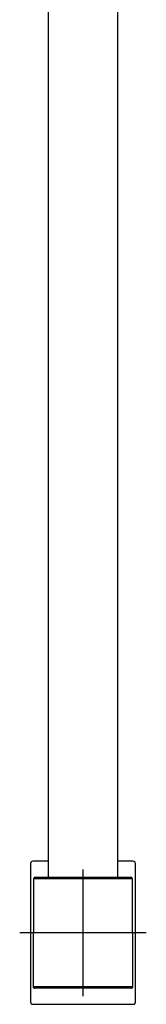
# Model space of a CAD drawing. Units: millimetres. Extents: x -18 to 399, y -35 to 1276.
# Drawn here: x 34 to 74, y 310 to 621 of the extents above; entities that cross this region are included whole.
import ezdxf

# ---------------------------------------------------------------- set-up
doc = ezdxf.new("R2010")
doc.units = ezdxf.units.MM
doc.layers.add('Default', color=7, linetype='Continuous')
doc.layers.add('DV1_Default', color=7, linetype='Continuous')

# ---------------------------------------------------------------- blocks, each defined once
blk = doc.blocks.new('SE')
at = {"layer": 'DV1_Default', "color": 7}
for p, q in [((43.41, 898.29), (43.41, 349.96)), ((65.41, 349.96), (65.41, 898.29)), ((37.84, 354.33), (37.84, 310.58)), ((37.84, 354.33), (37.84, 354.33)), ((37.84, 354.33), (37.84, 310.58)), ((43.41, 355.03), (38.54, 355.03)), ((38.54, 355.03), (38.54, 355.03)), ((43.41, 355.03), (38.54, 355.03)), ((70.28, 355.03), (65.41, 355.03)), ((70.28, 355.03), (65.41, 355.03)), ((70.28, 355.03), (70.28, 355.03)), ((70.98, 310.58), (70.98, 354.33)), ((70.98, 354.33), (70.98, 354.33)), ((54.41, 352.46), (54.41, 312.46)), ((38.81, 349.46), (38.63, 315.46)), ((70.01, 349.46), (38.81, 349.46)), ((39.31, 349.96), (69.51, 349.96)), ((70.19, 315.46), (70.01, 349.46)), ((74.41, 332.46), (34.41, 332.46)), ((38.63, 315.46), (70.19, 315.46)), ((69.69, 314.96), (39.13, 314.96)), ((37.84, 310.58), (37.84, 310.58)), ((38.54, 309.88), (70.28, 309.88)), ((38.54, 309.88), (38.54, 309.88)), ((38.54, 309.88), (70.28, 309.88)), ((70.28, 309.88), (70.28, 309.88)), ((70.98, 310.58), (70.98, 310.58))]:
    blk.add_line(p, q, dxfattribs=at)
for centre, radius, start, end in [((38.54, 354.33), 0.7, 90.0031, 179.9969), ((70.28, 354.33), 0.7, 0.0031, 89.9969), ((39.31, 349.46), 0.5, 90, 179.7), ((69.51, 349.46), 0.5, 0.3, 90), ((39.13, 315.46), 0.5, 179.7, 270), ((69.69, 315.46), 0.5, 270, 0.3), ((38.54, 310.58), 0.7, 180.0031, 269.9969), ((70.28, 310.58), 0.7, 270.0031, 359.9969)]:
    blk.add_arc(centre, radius, start, end, dxfattribs=at)
blk.add_open_spline([(70.28, 309.88), (70.29, 309.88), (70.3, 309.88), (70.31, 309.88), (70.32, 309.88), (70.33, 309.89), (70.34, 309.89), (70.35, 309.89), (70.36, 309.89), (70.37, 309.89), (70.39, 309.89), (70.4, 309.89), (70.41, 309.89), (70.42, 309.9), (70.43, 309.9), (70.44, 309.9), (70.45, 309.9), (70.46, 309.91), (70.47, 309.91), (70.48, 309.91), (70.49, 309.92), (70.51, 309.92), (70.52, 309.92), (70.53, 309.93), (70.54, 309.93), (70.55, 309.94), (70.56, 309.94), (70.57, 309.94), (70.58, 309.95), (70.59, 309.95), (70.6, 309.96), (70.61, 309.96), (70.62, 309.97), (70.63, 309.97), (70.64, 309.98), (70.65, 309.99), (70.66, 309.99), (70.67, 310), (70.68, 310), (70.69, 310.01), (70.69, 310.02), (70.7, 310.02), (70.71, 310.03), (70.72, 310.04), (70.73, 310.04), (70.74, 310.05), (70.75, 310.06), (70.76, 310.07), (70.76, 310.07), (70.77, 310.08), (70.78, 310.09), (70.79, 310.1), (70.8, 310.11), (70.8, 310.11), (70.81, 310.12), (70.82, 310.13), (70.83, 310.14), (70.83, 310.15), (70.84, 310.16), (70.85, 310.17), (70.85, 310.18), (70.86, 310.18), (70.87, 310.19), (70.87, 310.2), (70.88, 310.21), (70.88, 310.22), (70.89, 310.23), (70.9, 310.24), (70.9, 310.25), (70.91, 310.26), (70.91, 310.27), (70.92, 310.28), (70.92, 310.29), (70.93, 310.3), (70.93, 310.31), (70.93, 310.32), (70.94, 310.33), (70.94, 310.34), (70.95, 310.35), (70.95, 310.36), (70.95, 310.38), (70.96, 310.39), (70.96, 310.4), (70.96, 310.41), (70.96, 310.42), (70.97, 310.43), (70.97, 310.44), (70.97, 310.45), (70.97, 310.46), (70.98, 310.47), (70.98, 310.49), (70.98, 310.5), (70.98, 310.51), (70.98, 310.52), (70.98, 310.53), (70.98, 310.54), (70.98, 310.55), (70.98, 310.56), (70.98, 310.57), (70.98, 310.58), (70.98, 310.58)], degree=3, knots=[0, 0, 0, 0, 0.010065, 0.020288, 0.030511, 0.040734, 0.050957, 0.06118, 0.071403, 0.081626, 0.091849, 0.102072, 0.112295, 0.122518, 0.132741, 0.142964, 0.153187, 0.16341, 0.173633, 0.183856, 0.194079, 0.204302, 0.214525, 0.224748, 0.234971, 0.245194, 0.255417, 0.26564, 0.275863, 0.286086, 0.296309, 0.306532, 0.316755, 0.326978, 0.3372, 0.347423, 0.357646, 0.367869, 0.378092, 0.388315, 0.398538, 0.408761, 0.418984, 0.429207, 0.43943, 0.449652, 0.459875, 0.470098, 0.480321, 0.490544, 0.500767, 0.51099, 0.521213, 0.531436, 0.541659, 0.551881, 0.562104, 0.572327, 0.58255, 0.592773, 0.602996, 0.613219, 0.623442, 0.633665, 0.643888, 0.65411, 0.664333, 0.674556, 0.684779, 0.695002, 0.705225, 0.715448, 0.725671, 0.735894, 0.746117, 0.75634, 0.766563, 0.776785, 0.787008, 0.797231, 0.807454, 0.817677, 0.8279, 0.838123, 0.848346, 0.858569, 0.868792, 0.879015, 0.889238, 0.899461, 0.909684, 0.919907, 0.93013, 0.940353, 0.950576, 0.960799, 0.971022, 0.981245, 0.991468, 1, 1, 1, 1], dxfattribs=at)

msp = doc.modelspace()

# ---------------------------------------------------------------- block references
at = {"layer": 'Default'}
msp.add_blockref('SE', (0, 0), dxfattribs=at)

doc.saveas('drawing.dxf')
